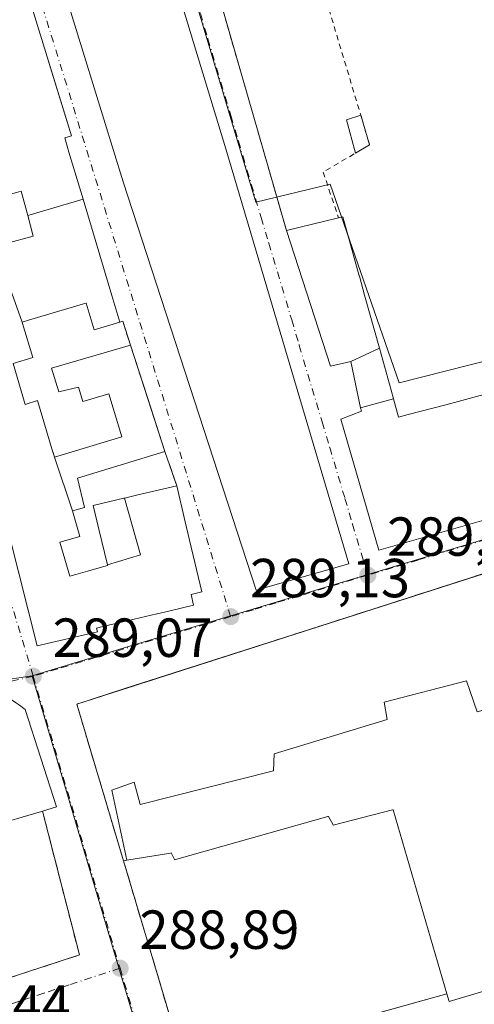
# Model space of a CAD drawing. Units: metres. Extents: x 601263 to 604731, y 4685213 to 4687578.
# Drawn here: x 604122 to 604205, y 4686791 to 4686970 of the extents above; entities that cross this region are included whole.
import ezdxf

# ---------------------------------------------------------------- set-up
doc = ezdxf.new("R2010")
doc.units = ezdxf.units.M
doc.header["$MEASUREMENT"] = 0
for name, pattern in [('DGN Style 2', [1.6480167562047852, 0.988810053722871, -0.6592067024819142]), ('DGN Style 3', [2.307223458686699, 1.648016756204785, -0.6592067024819142]), ('DGN Style 4', [2.6384748266838614, 1.318413404963828, -0.6592067024819142, 0.001648016756204785, -0.6592067024819142])]:
    doc.linetypes.add(name, pattern=pattern)
for name, color, linetype, lineweight in [('Alambrada', 7, 'DGN Style 2', 0), ('Edificación Cxs', 1, 'Continuous', 13), ('Edificación ligera', 1, 'Continuous', 0), ('Edificación ligera Cxs', 1, 'Continuous', 0), ('Instalación educativa CxS', 9, 'Continuous', 0), ('Muro lineal', 1, 'DGN Style 3', 13), ('Núcleo urbano CxS', 7, 'Continuous', 0), ('Pista deportiva Cxs', 7, 'Continuous', 0), ('Punto de cota en terreno', 7, 'Continuous', 0), ('Rótulo de punto de cota en terreno', 7, 'Continuous', 0), ('Suelo desnudo CxS', 253, 'Continuous', 0), ('Vía urbana Cxs', 4, 'Continuous', 0), ('Vía urbana eje', 4, 'DGN Style 4', 0)]:
    doc.layers.add(name, color=color, linetype=linetype, lineweight=lineweight)
doc.styles.add('Style-Arial', font='txt')

# ---------------------------------------------------------------- blocks, each defined once
blk = doc.blocks.new('5PATER')
at = {"layer": 'Suelo desnudo CxS', "linetype": 'Continuous', "lineweight": 0}
h = blk.add_hatch(color=51, dxfattribs=at)
edge = h.paths.add_edge_path()
edge.add_ellipse((0, 0), major_axis=(-0.1095731443231308, -0.1110710700762829), ratio=0.9994222409660322, start_angle=0, end_angle=360)
blk = doc.blocks.new('*U27')
at = {"layer": 'Vía urbana Cxs', "color": 4, "linetype": 'Continuous', "lineweight": 0}
for points in [[(604122.0961999996, 4686869.816299999, 294.858699999997), (604125.5301000001, 4686856.340100001, 292.1138000000064), (604136.4901000002, 4686858.920100001, 292.1907999999967), (604136.3201000001, 4686859.600099999, 292.7419999999984), (604137.4917000001, 4686859.875499999, 292.3916999999929), (604142.1211000001, 4686860.964299999, 293.085500000001), (604147.2877000002, 4686862.179300001, 294.4076999999961), (604147.3502000002, 4686862.1939, 294.4233999999997), (604149.7271999996, 4686862.752900001, 293.7140000000072), (604154.0100999996, 4686863.7601, 291.9584999999934), (604153.5500999996, 4686865.720100001, 293.5132000000012), (604155.4901999999, 4686866.1801, 291.9401000000071), (604153.2801000001, 4686875.589299999, 293.7253999999957), (604152.4962999999, 4686878.926300001, 293.0274000000064), (604150.9501, 4686885.5101, 291.7673999999971), (604148.7901999997, 4686891.720100001, 290.5531999999948), (604145.6476999996, 4686901.412599999, 290.7837), (604142.5100999996, 4686911.090100001, 290.199099999998), (604141.0900999998, 4686915.450099999, 290.2543000000005), (604140.5601000005, 4686915.290100001, 290.4655999999959), (604139.1031, 4686920.1633, 291.6089999999967), (604133.8627000004, 4686937.689900001, 293.7323999999935), (604131.3000999996, 4686946.2611, 294.1440000000002), (604130.9742999999, 4686947.3507, 294.2897999999986), (604130.5201000003, 4686948.870100001, 294.9079999999958), (604131.7600999996, 4686949.2301, 293.1941999999981), (604127.6971000005, 4686962.4, 295.1037999999971), (604127.5664999997, 4686962.8235, 294.9787999999971), (604124.5950999996, 4686972.455499999, 295.3196999999927)], [(604117.9402000001, 4687016.450099999, 289.5331000000006), (604123.5500999996, 4686997.970100001, 295.9079000000056), (604141.1801000005, 4686940.850099999, 295.6867999999959), (604165.4501, 4686866.4901, 292.4524999999995), (604182.2901, 4686871.290100001, 290.3901000000042), (604159.9001000002, 4686946.840100001, 292.9122000000062), (604150.2602000004, 4686978.670100001, 293.1958000000013), (604149.3300999999, 4686978.690099999, 294.3083999999944), (604148.1700999998, 4686981.200099999, 294.1122999999934), (604149.7200999996, 4686981.1501, 292.6552999999985), (604142.8901000004, 4687003.630100001, 292.5305999999982), (604142.1501000002, 4687004.3201, 292.559699999998), (604136.1901000004, 4687022.520099999, 289.6677000000054), (604136.1300999997, 4687022.9101, 289.6744999999937), (604135.9901000002, 4687023.270099999, 289.6806999999972), (604135.7602000004, 4687023.590100001, 289.6861999999965), (604135.4700999996, 4687023.850099999, 289.6907999999967), (604134.9401000004, 4687024.090100001, 289.695200000002), (604119.2401000002, 4687019.380100001, 289.5442999999942)], [(604154.6402000004, 4686988.4801, 289.6622999999963), (604170.9501, 4686931.9801, 295.3231999999989), (604178.9600999998, 4686907.300100001, 293.8110000000015), (604182.6801000005, 4686908.120100001, 295.5249999999942), (604184.4703000003, 4686899.700300001, 296.2593000000052), (604184.6001000004, 4686899.090100001, 296.8858999999939), (604180.8501000004, 4686897.640100001, 295.5862000000052), (604187.8000999996, 4686873.7501, 293.921199999997), (604196.2790999999, 4686876.1735, 294.4551999999967), (604214.6001000004, 4686881.4101, 291.9462000000058)], [(604265.1032999996, 4686780.160900001, 292.4116999999969), (604259.9301000005, 4686799.520099999, 291.4303999999975), (604259.3701, 4686799.370100001, 291.9317000000011), (604256.2200999996, 4686810.450099999, 292.3916999999929), (604243.8101000005, 4686855.0801, 291.6739999999991), (604242.9501, 4686854.840100001, 292.3074000000051), (604239.8400999998, 4686868.1801, 289.4070000000065), (604233.2901, 4686877.960100001, 292.4149000000034), (604172.1191999996, 4686858.362600001, 293.9658999999957), (604141.6945000002, 4686848.615300001, 294.9563000000053), (604132.7202000003, 4686845.7401, 291.2813000000024), (604141.2401000002, 4686817.210100001, 291.101999999999), (604152.2901, 4686780.190099999, 294.0357999999979)], [(604119.6601, 4686795.640100001, 290.7592000000004), (604133.2001, 4686800.0601, 289.8359000000055), (604126.4801000003, 4686826.2601, 292.6175999999978), (604129.0201000003, 4686827.0101, 290.991599999994), (604123.3000999996, 4686844.790100001, 293.4256000000024), (604122.2697000002, 4686845.524900001, 293.6438999999955)]]:
    blk.add_polyline3d(points, dxfattribs=at)
blk = doc.blocks.new('*U36')
at = {"layer": 'Edificación Cxs', "color": 1, "linetype": 'Continuous', "lineweight": 13, "flags": 128}
for points, elevation in [([(604243.8101000005, 4686855.0801), (604256.2200999996, 4686810.450099999), (604254.0201000003, 4686809.600099999), (604255.5000999998, 4686807.0801), (604249.8400999998, 4686804.120100001), (604248.9600999998, 4686806.020099999), (604200.5800999999, 4686791.5601), (604200.1700999998, 4686792.960100001), (604190.4101, 4686826.5101), (604190.2774999999, 4686826.476299999), (604179.4901000002, 4686823.720100001), (604179.4720999999, 4686823.751900001), (604178.6101000002, 4686825.280099999), (604178.4873000003, 4686825.2455), (604150.5301000001, 4686817.380100001), (604150.5137, 4686817.4155), (604149.9401000004, 4686818.6501), (604149.8079000004, 4686818.6282), (604141.8501000004, 4686817.3101), (604141.8450999996, 4686817.332900001), (604139.1001000004, 4686830.100099999), (604143.1801000005, 4686831.520099999), (604144.3000999996, 4686827.460100001), (604168.6101000002, 4686833.610099999), (604168.7001, 4686836.700099999), (604189.3101000005, 4686842.960100001), (604188.7801000001, 4686846.0701), (604203.7401000002, 4686849.9801), (604205.7401000002, 4686844.350099999), (604242.9501, 4686854.840100001)], 296.0215999999926), ([(604209.9501, 4686828.460100001), (604207.4401000004, 4686827.280099999), (604213.6801000005, 4686806.370100001), (604234.9001000002, 4686812.270099999), (604227.5800999999, 4686839.100099999), (604208.2600999996, 4686833.7501)], 296.0215999999928)]:
    blk.add_lwpolyline(points, close=True, dxfattribs=dict(at, elevation=elevation))

msp = doc.modelspace()

# ---------------------------------------------------------------- linework, layer by layer
at = {"layer": 'Alambrada', "color": 7, "linetype": 'DGN Style 2', "lineweight": 0}
msp.add_polyline3d([(604170.9501, 4686931.9801, 295.3231999999989), (604154.6401000004, 4686988.4801, 289.6622999999963), (604171.5900999998, 4686993.5001, 290.9045999999944), (604178.2092000004, 4686973.892899999, 293.2127000000037), (604186.1101000002, 4686947.598099999, 291.224000000002), (604177.6434000004, 4686942.6239, 289.754700000005), (604180.4401000004, 4686934.280099999, 293.821299999996)], dxfattribs=at)
at = {"layer": 'Edificación Cxs', "color": 1, "linetype": 'Continuous', "lineweight": 13, "flags": 128}
for points, elevation in [([(604135.8101000005, 4687004.7501), (604136.7100999998, 4687003.790100001), (604139.2001, 4687004.670100001), (604139.8101000005, 4687003.4101), (604142.8901000004, 4687003.630100001), (604149.7200999996, 4686981.1501), (604148.1700999998, 4686981.200099999), (604149.3300999999, 4686978.690099999), (604150.2600999996, 4686978.670100001), (604159.9001000002, 4686946.840100001), (604182.2901, 4686871.290100001), (604165.4501, 4686866.4901), (604141.1801000005, 4686940.850099999), (604123.5500999996, 4686997.970100001), (604126.0301000001, 4686998.540100001), (604125.7701000003, 4687000.4001), (604129.2200999996, 4687001.530099999), (604128.3300999999, 4687002.800100001)], 297.9832000000023), ([(604123.7720999997, 4686934.687200001), (604124.7701000003, 4686930.970100001), (604119.8435000004, 4686929.645099999), (604119.8076999999, 4686929.635299999), (604117.7800000003, 4686929.090299999), (604117.7753, 4686929.1075), (604117.7664999999, 4686929.1403), (604115.5900999998, 4686937.2501), (604116.0459000003, 4686937.3727), (604121.7121000001, 4686938.896700001), (604122.5800999999, 4686939.130100001)], 295.9121000000014), ([(604122.7602000004, 4686915.299799999), (604117.7800000003, 4686929.090299999), (604119.8076999999, 4686929.635299999), (604119.8435000004, 4686929.645099999), (604124.7701000003, 4686930.970100001), (604123.7720999997, 4686934.687200001), (604133.8629999999, 4686937.689999999), (604139.1031, 4686920.1633), (604140.5601000005, 4686915.290100001), (604135.8701, 4686913.890100001), (604134.4101, 4686918.7465), (604134.4001000002, 4686918.780099999), (604123.9171000002, 4686915.6459)], 295.2918999999965), ([(604187.8823999995, 4686910.578199999), (604182.6798, 4686908.119999999), (604178.9600999998, 4686907.300100001), (604170.9501, 4686931.9801), (604180.4401000004, 4686934.280099999), (604181.2401000002, 4686934.4801), (604184.2314999999, 4686923.715500001), (604184.2374999998, 4686923.693299999), (604185.2011000002, 4686920.2259), (604185.2033000002, 4686920.2181)], 295.524900000004), ([(604131.9302000003, 4686880.9198), (604128.676, 4686890.7282), (604140.9301000005, 4686894.390100001), (604138.5701000001, 4686902.2601), (604133.8400999998, 4686900.850099999), (604133.0601000005, 4686903.470100001), (604129.4709000001, 4686902.593), (604128.0950999996, 4686906.932200001), (604142.5100999996, 4686911.090100001), (604148.7901, 4686891.720100001), (604132.8800999997, 4686886.890100001), (604134.1300999997, 4686881.550100001)], 294.5402999999933), ([(604190.4589999998, 4686901.302200001), (604184.4699999997, 4686899.700200001), (604182.6798, 4686908.119999999), (604187.8823999995, 4686910.578199999), (604190.0100999996, 4686902.920100001)], 296.2592000000004), ([(604184.4699999997, 4686899.700200001), (604190.4589999998, 4686901.302200001), (604191.3800999997, 4686897.9801), (604193.1595000001, 4686898.4529), (604199.9781, 4686900.264699999), (604202.2484999998, 4686900.867900001), (604208.2401000002, 4686902.460100001), (604214.6001000004, 4686881.4101), (604196.2790999999, 4686876.1735), (604187.8000999996, 4686873.7501), (604180.8501000004, 4686897.640100001), (604184.6001000004, 4686899.090100001)], 296.885899999994), ([(604138.3203999996, 4686871.130200001), (604136.7477000002, 4686877.5821), (604135.6901000004, 4686881.920100001), (604141.3038999997, 4686883.240700001), (604141.4254999999, 4686883.269300001), (604141.4299999997, 4686883.2708), (604144.3619999997, 4686872.91)], 296.9524999999995), ([(604116.7026000004, 4686823.380799999), (604114.773, 4686830.043), (604118.1299999999, 4686831.039999999), (604117.2209999999, 4686834.232999999), (604113.8389999997, 4686833.210000001), (604110.8437999999, 4686843.8836), (604119.6244999999, 4686846.4507), (604120.5800999999, 4686846.7301), (604121.5417, 4686846.044299999), (604122.2697000002, 4686845.524900001), (604123.3000999996, 4686844.790100001), (604129.0201000003, 4686827.0101), (604126.4801000003, 4686826.2601), (604126.2960999999, 4686826.205900001)], 300.5810999999958)]:
    msp.add_lwpolyline(points, close=True, dxfattribs=dict(at, elevation=elevation))
at = {"layer": 'Edificación Cxs', "color": 1, "linetype": 'Continuous', "lineweight": 13, "elevation": 297.3607999999945, "flags": 128}
for points in [[(604122.2801000001, 4686979.960100001), (604124.5950999996, 4686972.455499999), (604127.5664999997, 4686962.8235), (604131.7600999996, 4686949.2301), (604130.5201000003, 4686948.870100001), (604130.9742999999, 4686947.3507), (604131.3000999996, 4686946.2611), (604133.8629999999, 4686937.689999999), (604123.7720999997, 4686934.687200001), (604122.5800999999, 4686939.130100001), (604121.7121000001, 4686938.896700001)], [(604117.7800000003, 4686929.090299999), (604122.7602000004, 4686915.299799999), (604122.8207, 4686915.098099999), (604122.8268999998, 4686915.077500001), (604124.7001, 4686908.840100001), (604121.1001000004, 4686907.7601), (604123.3201000001, 4686900.3301), (604125.5800999999, 4686901.0001), (604128.3778999997, 4686891.6315), (604128.3920999998, 4686891.583900001), (604128.6501000002, 4686890.720100001), (604128.676, 4686890.7282), (604131.9302000003, 4686880.9198), (604133.2701000003, 4686876.2401), (604129.6601, 4686875.210100001), (604131.4301000005, 4686869.030099999), (604132.5412999997, 4686869.347899999), (604132.5509000003, 4686869.3507), (604134.6630999995, 4686869.9551), (604138.3501000004, 4686871.0101), (604138.3203999996, 4686871.130200001), (604144.3619999997, 4686872.91), (604141.4299999997, 4686883.2708), (604143.8696999997, 4686883.8443), (604150.9501, 4686885.5101), (604152.4962999999, 4686878.926300001), (604153.2801000001, 4686875.589299999), (604155.4901000002, 4686866.1801), (604153.5500999996, 4686865.720100001), (604154.0100999996, 4686863.7601), (604149.7270999998, 4686862.752900001), (604147.3501000004, 4686862.1939), (604147.2877000002, 4686862.179300001), (604142.1211000001, 4686860.964299999), (604137.4917000001, 4686859.875499999), (604136.3201000001, 4686859.600099999), (604136.4901000002, 4686858.920100001), (604125.5301000001, 4686856.340100001), (604120.5000999998, 4686876.0801)]]:
    msp.add_lwpolyline(points, dxfattribs=at)
at = {"layer": 'Edificación Cxs', "color": 1, "linetype": 'Continuous', "lineweight": 13, "extrusion": (0.1477436529024623, 0.03580720775054788, 0.9883772846945371), "elevation": 257380.2610119761, "flags": 128}
msp.add_lwpolyline([(4412754.665005787, -1671438.206442493), (4412754.665005788, -1671448.086007444)], dxfattribs=at)
at = {"layer": 'Edificación Cxs', "color": 1, "linetype": 'Continuous', "lineweight": 13, "extrusion": (-0.005362331289268396, 0.01653954730323339, 0.9998488329633377), "elevation": 74569.93062713377, "flags": 128}
msp.add_lwpolyline([(-2020176.742461064, -4271469.194304634), (-2020176.742461064, -4271448.828630405)], dxfattribs=at)
at = {"layer": 'Edificación Cxs', "color": 1, "linetype": 'Continuous', "lineweight": 13, "extrusion": (-0.282453755013317, 0.9592809059653478, 0.0001404605960650286), "elevation": 4325345.18918493, "flags": 128}
msp.add_lwpolyline([(-1903338.692183906, -314.9229665665071), (-1903338.500367224, -314.7696665649893), (-1903328.499534459, -314.5677665629977)], dxfattribs=at)
at = {"layer": 'Edificación Cxs', "color": 1, "linetype": 'Continuous', "lineweight": 13}
for points in [[(604135.8101000005, 4687004.7501, 295.4236999999994), (604136.7100999998, 4687003.790100001, 296.9854999999953), (604139.2001, 4687004.670100001, 294.4416999999958), (604139.8101000005, 4687003.4101, 295.4532999999938), (604142.8901000004, 4687003.630100001, 292.5305999999982), (604149.7200999996, 4686981.1501, 292.6552999999985), (604148.1700999998, 4686981.200099999, 294.1122999999934), (604149.3300999999, 4686978.690099999, 294.3083999999944), (604150.2600999996, 4686978.670100001, 293.1959000000061), (604159.9001000002, 4686946.840100001, 292.9122000000062), (604182.2901, 4686871.290100001, 290.3901000000042), (604165.4501, 4686866.4901, 292.4524999999995), (604141.1801000005, 4686940.850099999, 295.6867999999959), (604123.5500999996, 4686997.970100001, 295.9079000000056)], [(604124.5950999996, 4686972.455499999, 295.3196999999927), (604127.5664999997, 4686962.8235, 294.9787999999971), (604131.7600999996, 4686949.2301, 293.1941999999981), (604130.5201000003, 4686948.870100001, 294.9079999999958), (604130.9742999999, 4686947.3507, 294.2897999999986), (604131.3000999996, 4686946.2611, 294.1440000000002), (604133.8627000004, 4686937.689900001, 293.7323999999935), (604139.1031, 4686920.1633, 291.6089999999967), (604140.5601000005, 4686915.290100001, 290.4655999999959), (604135.8701, 4686913.890100001, 291.250199999995), (604134.4101, 4686918.7465, 292.8218000000052), (604134.4001000002, 4686918.780099999, 292.8338999999978), (604123.9171000002, 4686915.6459, 294.4937999999966), (604122.7600999996, 4686915.300100001, 295.1263000000035), (604122.8207, 4686915.098099999, 295.0265999999974), (604122.8268999998, 4686915.077500001, 295.016300000003), (604124.7001, 4686908.840100001, 291.9502999999968), (604121.1001000004, 4686907.7601, 294.4133000000002), (604123.3201000001, 4686900.3301, 294.0620000000054), (604125.5800999999, 4686901.0001, 291.9290000000037), (604128.3778999997, 4686891.6315, 294.5109999999986), (604128.3920999998, 4686891.583900001, 294.5136000000057), (604128.6501000002, 4686890.720100001, 294.5504999999976), (604128.6760999998, 4686890.7279, 294.540399999998), (604140.9301000005, 4686894.390100001, 292.3350000000065), (604138.5701000001, 4686902.2601, 292.4158000000025), (604133.8400999998, 4686900.850099999, 290.835500000001), (604133.0601000005, 4686903.470100001, 291.0481), (604129.4709000001, 4686902.593, 290.2975000000006), (604128.0950999996, 4686906.932200001, 289.8435000000027), (604142.5100999996, 4686911.090100001, 290.199099999998)], [(604119.8076999999, 4686929.635299999, 294.686400000006), (604119.8435000004, 4686929.645099999, 294.6775999999954), (604124.7701000003, 4686930.970100001, 294.4054000000033), (604123.7723000003, 4686934.6873, 294.6784000000043), (604122.5800999999, 4686939.130100001, 295.9121000000014), (604121.7121000001, 4686938.896700001, 295.2520999999979), (604116.0459000003, 4686937.3727, 292.9091999999946), (604115.5900999998, 4686937.2501, 293.2801999999938), (604117.7664999999, 4686929.1403, 295.255799999999), (604117.7753, 4686929.1075, 295.2795000000042), (604117.7801000001, 4686929.090100001, 295.2921000000061), (604119.8076999999, 4686929.635299999, 294.686400000006)], [(604119.8076999999, 4686929.635299999, 294.686400000006), (604119.8435000004, 4686929.645099999, 294.6775999999954), (604124.7701000003, 4686930.970100001, 294.4054000000033), (604123.7723000003, 4686934.6873, 294.6784000000043), (604122.5800999999, 4686939.130100001, 295.9121000000014), (604121.7121000001, 4686938.896700001, 295.2520999999979), (604116.0459000003, 4686937.3727, 292.9091999999946), (604115.5900999998, 4686937.2501, 293.2801999999938), (604117.7664999999, 4686929.1403, 295.255799999999), (604117.7753, 4686929.1075, 295.2795000000042), (604117.7801000001, 4686929.090100001, 295.2921000000061), (604119.8076999999, 4686929.635299999, 294.686400000006)], [(604180.4401000004, 4686934.280099999, 293.821299999996), (604181.2401000002, 4686934.4801, 293.0528000000049), (604184.2314999999, 4686923.715500001, 293.4900999999954), (604184.2374999998, 4686923.693299999, 293.4833999999973), (604185.2011000002, 4686920.2259, 293.2111000000005), (604185.2033000002, 4686920.2181, 293.2111000000005), (604187.8821, 4686910.5781, 294.1591999999946)], [(604187.8821, 4686910.5781, 294.1591999999946), (604190.0100999996, 4686902.920100001, 293.9116000000067), (604190.4587000003, 4686901.302100001, 294.5127000000066), (604191.3800999997, 4686897.9801, 296.6894000000029), (604193.1595000001, 4686898.4529, 295.5963000000047), (604199.9781, 4686900.264699999, 294.165399999998), (604202.2484999998, 4686900.867900001, 294.2079999999987), (604208.2401000002, 4686902.460100001, 291.7890000000043), (604214.6001000004, 4686881.4101, 291.9462000000058), (604196.2790999999, 4686876.1735, 294.4551999999967), (604187.8000999996, 4686873.7501, 293.921199999997), (604180.8501000004, 4686897.640100001, 295.5862000000052), (604184.6001000004, 4686899.090100001, 296.8858999999939), (604184.4703000003, 4686899.700300001, 296.2593000000052), (604182.6801000005, 4686908.120100001, 295.5249999999942), (604178.9600999998, 4686907.300100001, 293.8110000000015), (604170.9501, 4686931.9801, 295.3231999999989)], [(604148.7901, 4686891.720100001, 290.5531999999948), (604132.8800999997, 4686886.890100001, 292.957699999999), (604134.1300999997, 4686881.550100001, 293.0878999999986), (604131.9301000005, 4686880.920100001, 293.3138000000035), (604133.2701000003, 4686876.2401, 292.7767000000022), (604129.6601, 4686875.210100001, 294.7403000000049), (604131.4301000005, 4686869.030099999, 295.1146000000008), (604132.5412999997, 4686869.347899999, 294.4980000000069), (604132.5509000003, 4686869.3507, 294.4958000000042), (604134.6630999995, 4686869.9551, 294.007500000007), (604138.3501000004, 4686871.0101, 293.7090999999928), (604138.3207, 4686871.1303, 293.6227999999974), (604136.7477000002, 4686877.5821, 291.9792000000016), (604135.6901000004, 4686881.920100001, 293.1870000000054), (604141.3038999997, 4686883.240700001, 294.8335999999982), (604141.4254999999, 4686883.269300001, 294.8620999999985), (604141.4301000005, 4686883.270500001, 294.8629999999976), (604143.8696999997, 4686883.8443, 295.0565000000061), (604150.9501, 4686885.5101, 291.7673999999971)], [(604150.9501, 4686885.5101, 291.7673999999971), (604152.4962999999, 4686878.926300001, 293.0274000000064), (604153.2801000001, 4686875.589299999, 293.7253999999957), (604155.4901000002, 4686866.1801, 291.9401999999973), (604153.5500999996, 4686865.720100001, 293.5132000000012), (604154.0100999996, 4686863.7601, 291.9584999999934), (604149.7270999998, 4686862.752900001, 293.7140000000072), (604147.3501000004, 4686862.1939, 294.4233999999997), (604147.2877000002, 4686862.179300001, 294.4076999999961), (604142.1211000001, 4686860.964299999, 293.085500000001), (604137.4917000001, 4686859.875499999, 292.3916999999929), (604136.3201000001, 4686859.600099999, 292.7419999999984), (604136.4901000002, 4686858.920100001, 292.1907999999967), (604125.5301000001, 4686856.340100001, 292.1138000000064), (604120.5000999998, 4686876.0801, 294.6499999999942)], [(604141.8501000004, 4686817.3101, 291.4272000000055), (604141.8450999996, 4686817.332900001, 291.4354000000022), (604139.1001000004, 4686830.100099999, 291.6196999999956), (604143.1801000005, 4686831.520099999, 291.3684999999969), (604144.3000999996, 4686827.460100001, 295.6282999999967), (604168.6101000002, 4686833.610099999, 295.6293000000005), (604168.7001, 4686836.700099999, 292.5586999999941), (604189.3101000005, 4686842.960100001, 293.4660000000004), (604188.7801000001, 4686846.0701, 291.3879000000015), (604203.7401000002, 4686849.9801, 291.4075000000012), (604205.7401000002, 4686844.350099999, 295.3457000000053), (604242.9501, 4686854.840100001, 292.3074000000051)], [(604100.8701, 4686839.540100001, 291.702099999995), (604102.4401000004, 4686840.100099999, 292.5638000000035), (604102.1801000005, 4686841.350099999, 292.0081000000064), (604110.8438999997, 4686843.883300001, 295.6346000000049), (604119.6244999999, 4686846.4507, 294.3497999999963), (604120.5800999999, 4686846.7301, 293.4179000000004), (604121.5417, 4686846.044299999, 293.5777999999991), (604122.2697000002, 4686845.524900001, 293.6438999999955), (604123.3000999996, 4686844.790100001, 293.4256000000024), (604129.0201000003, 4686827.0101, 290.991599999994), (604126.4801000003, 4686826.2601, 292.6175999999978)], [(604141.8501000004, 4686817.3101, 291.4272000000055), (604149.8079000004, 4686818.6282, 292.7946999999986), (604149.9401000004, 4686818.6501, 292.815499999997), (604150.5136000002, 4686817.4155, 291.3923999999971), (604150.5301000001, 4686817.380100001, 291.3745999999956), (604178.4873000003, 4686825.2456, 293.5169000000024), (604178.6101000002, 4686825.280099999, 293.5467000000062), (604179.4720999999, 4686823.752, 291.5488000000041), (604179.4901000002, 4686823.720100001, 291.5071999999927), (604190.2774999999, 4686826.476299999, 295.9253999999929), (604190.4101, 4686826.5101, 296.0215999999928), (604200.1700999998, 4686792.960100001, 292.2516999999934)], [(604256.2200999996, 4686810.450099999, 292.3916999999929), (604254.0201000003, 4686809.600099999, 293.5956000000006), (604255.5000999998, 4686807.0801, 291.352899999998), (604249.8400999998, 4686804.120100001, 291.7287999999971), (604248.9600999998, 4686806.020099999, 293.7743000000046), (604200.5800999999, 4686791.5601, 291.4719999999944), (604200.1700999998, 4686792.960100001, 292.2516999999934)]]:
    msp.add_polyline3d(points, dxfattribs=at)
at = {"layer": 'Edificación ligera', "color": 1, "linetype": 'Continuous', "lineweight": 0, "extrusion": (-0.5199632574327032, -0.1645184788341547, 0.83819561024982), "elevation": -1084999.05471682, "flags": 128}
msp.add_lwpolyline([(-4286340.74091085, 1668101.215371694), (-4286346.992266616, 1668101.476662335), (-4286347.034683395, 1668104.761406558)], dxfattribs=at)
at = {"layer": 'Edificación ligera', "color": 1, "linetype": 'Continuous', "lineweight": 0, "extrusion": (0.05700861162796922, -0.1897379946967765, 0.9801783060079923), "elevation": -854562.7757636739, "flags": 128}
msp.add_lwpolyline([(1927309.327251251, 4229393.403890464), (1927309.327251251, 4229387.656287131)], dxfattribs=at)
at = {"layer": 'Edificación ligera', "color": 1, "linetype": 'Continuous', "lineweight": 0, "extrusion": (-0.2233627849039842, -0.1312233423936345, 0.9658620505698416), "elevation": -749708.3393889253, "flags": 128}
msp.add_lwpolyline([(-3735110.664999495, 2796319.805358871), (-3735110.664999495, 2796316.735763463)], dxfattribs=at)
at = {"layer": 'Edificación ligera Cxs', "color": 1, "linetype": 'Continuous', "lineweight": 0}
msp.add_3dface([(604186.1101000002, 4686947.598099999, 292.3626999999979), (604183.5537999999, 4686946.0963, 292.3626999999979), (604181.8767999997, 4686952.122500001, 292.3626999999979), (604184.4890000002, 4686952.9935, 292.3626999999979)], dxfattribs=at)
at = {"layer": 'Instalación educativa CxS', "color": 9, "linetype": 'Continuous', "lineweight": 0, "extrusion": (-0.02165736959365023, 0.07255708800034547, 0.9971290926069675), "elevation": 327267.9649042636, "flags": 128}
msp.add_lwpolyline([(-1919415.923581011, -4305769.015850129), (-1919415.923581011, -4305807.761044444)], dxfattribs=at)
msp.add_lwpolyline([(-1919415.923581011, -4305769.015850129), (-1919415.923581011, -4305807.761044444)], dxfattribs=at)
at = {"layer": 'Instalación educativa CxS', "color": 9, "linetype": 'Continuous', "lineweight": 0, "extrusion": (0.2675901358747632, -0.9635328324126158, 6.741511273591603e-06), "elevation": -4354200.88819383, "flags": 128}
msp.add_lwpolyline([(1836306.266292407, 321.6055943825428), (1836273.705382235, 318.2765943824693), (1836267.886697569, 321.7589943825565)], dxfattribs=at)
at = {"layer": 'Instalación educativa CxS', "color": 9, "linetype": 'Continuous', "lineweight": 0}
msp.add_polyline3d([(604256.2199999997, 4686810.449999999, 292.3916999999929), (604254.0199999996, 4686809.600000001, 293.5957000000053), (604255.5, 4686807.08, 291.3530000000028), (604249.8399999999, 4686804.119999999, 291.7287000000069), (604248.9600000001, 4686806.02, 293.7741999999998), (604200.5800000001, 4686791.560000001, 291.4719000000041), (604200.1699999999, 4686792.960000001, 292.2514999999985), (604168.7966, 4686784.247099999, 288.9226999999955), (604163.1900000004, 4686782.689999999, 292.4051999999938), (604156.5164000001, 4686781.159399999, 296.040599999993), (604152.29, 4686780.189999999, 294.0356999999931), (604141.2400000002, 4686817.210000001, 291.101999999999), (604136.1323999995, 4686834.313200001, 289.7517999999982), (604132.7199999997, 4686845.74, 291.2810000000027), (604145.8224, 4686849.937700001, 293.8889000000054), (604208.5488, 4686870.033600001, 292.6763000000064), (604233.29, 4686877.960000001, 292.4149999999936), (604239.8399999999, 4686868.180000001, 289.4070000000065), (604242.9500000002, 4686854.84, 292.3074999999953), (604243.8099999996, 4686855.08, 291.6741000000038), (604244.8694000002, 4686851.270099999, 292.3919000000024), (604253.2211999996, 4686821.2347, 293.7229999999981)], close=True, dxfattribs=at)
for points in [[(604141.2401000002, 4686817.210100001, 291.101999999999), (604136.1325000003, 4686834.313200001, 289.7517999999982), (604132.7200999996, 4686845.7401, 291.2811999999976), (604141.6945000002, 4686848.6152, 294.9563999999955), (604145.8224, 4686849.937700001, 293.8889000000054), (604172.1191999996, 4686858.362500001, 293.9658999999957), (604208.5488, 4686870.033600001, 292.6763000000064), (604233.2901, 4686877.960100001, 292.4149000000034), (604239.8400999998, 4686868.1801, 289.4070000000065), (604242.9501, 4686854.840100001, 292.3074000000051)], [(604168.7966, 4686784.247099999, 288.9226999999955), (604200.1699999999, 4686792.960000001, 292.2514999999985), (604200.5800000001, 4686791.560000001, 291.4719000000041), (604248.9600000001, 4686806.02, 293.7741999999998), (604249.8399999999, 4686804.119999999, 291.7287000000069), (604255.5, 4686807.08, 291.3530000000028), (604254.0199999996, 4686809.600000001, 293.5957000000053), (604256.2199999997, 4686810.449999999, 292.3916999999929), (604259.3700000001, 4686799.369999999, 291.9318000000058), (604259.9299999997, 4686799.52, 291.4305000000023), (604268.3499999996, 4686768.01, 290.4866000000038)], [(604168.7966, 4686784.247099999, 288.9226999999955), (604200.1699999999, 4686792.960000001, 292.2514999999985), (604200.5800000001, 4686791.560000001, 291.4719000000041), (604248.9600000001, 4686806.02, 293.7741999999998), (604249.8399999999, 4686804.119999999, 291.7287000000069), (604255.5, 4686807.08, 291.3530000000028), (604254.0199999996, 4686809.600000001, 293.5957000000053), (604256.2199999997, 4686810.449999999, 292.3916999999929), (604259.3700000001, 4686799.369999999, 291.9318000000058), (604259.9299999997, 4686799.52, 291.4305000000023), (604268.3499999996, 4686768.01, 290.4866000000038)], [(604256.2200999996, 4686810.450099999, 292.3916999999929), (604254.0199999996, 4686809.600000001, 293.5957000000053), (604255.5, 4686807.08, 291.3530000000028), (604249.8399999999, 4686804.119999999, 291.7287000000069), (604248.9600000001, 4686806.02, 293.7741999999998), (604200.5800000001, 4686791.560000001, 291.4719000000041), (604200.1700999998, 4686792.960100001, 292.2516999999934)]]:
    msp.add_polyline3d(points, dxfattribs=at)
at = {"layer": 'Muro lineal', "color": 1, "linetype": 'DGN Style 3', "lineweight": 13, "extrusion": (0.003727685771236964, -0.01144557039495824, 0.9999275490139898), "elevation": -51102.1393031618, "flags": 128}
msp.add_lwpolyline([(604135.8100238548, 4686637.544315361), (604137.2302197693, 4686633.184029751)], dxfattribs=at)
at = {"layer": 'Muro lineal', "color": 1, "linetype": 'DGN Style 3', "lineweight": 13, "extrusion": (-0.05965952148156285, 0.1715211242940652, 0.9833723839001637), "elevation": 768143.4315480001, "flags": 128}
msp.add_lwpolyline([(-2110357.193638236, -4157919.915627454), (-2110357.193638236, -4157913.229523831)], dxfattribs=at)
at = {"layer": 'Muro lineal', "color": 1, "linetype": 'DGN Style 3', "lineweight": 13, "extrusion": (0.09416674143268015, -0.08119515877809683, 0.9922398757351724), "elevation": -323368.6334588994, "flags": 128}
msp.add_lwpolyline([(3944038.52909203, 2582886.387334626), (3944023.074994985, 2582864.015317744), (3944010.885680389, 2582871.441022596)], dxfattribs=at)
at = {"layer": 'Muro lineal', "color": 1, "linetype": 'DGN Style 3', "lineweight": 13}
msp.add_polyline3d([(604242.9501, 4686854.840100001, 292.3074000000051), (604239.8400999998, 4686868.1801, 289.4070000000065), (604233.2901, 4686877.960100001, 292.4149000000034), (604132.7200999996, 4686845.7401, 291.2811999999976), (604141.2401000002, 4686817.210100001, 291.101999999999), (604152.2901, 4686780.190099999, 294.0357999999979)], dxfattribs=at)
at = {"layer": 'Núcleo urbano CxS', "color": 7, "linetype": 'Continuous', "lineweight": 0, "extrusion": (-0.2889024606714923, 0.9573053419554512, 0.01009209995558449), "elevation": 4312217.235026487, "flags": 128}
msp.add_lwpolyline([(-1932589.149023975, -43232.56194709113), (-1932584.053594682, -43232.5695631178), (-1932536.566896074, -43232.55125058568), (-1932510.455193853, -43232.54114603181), (-1932491.656008589, -43232.55984937503), (-1932472.856574071, -43232.61224965286)], dxfattribs=at)
msp.add_lwpolyline([(-1932589.149023975, -43232.56194709113), (-1932584.053594682, -43232.5695631178), (-1932536.566896074, -43232.55125058568), (-1932510.455193853, -43232.54114603181), (-1932491.656008589, -43232.55984937503), (-1932472.856574071, -43232.61224965286)], dxfattribs=at)
at = {"layer": 'Núcleo urbano CxS', "color": 7, "linetype": 'Continuous', "lineweight": 0, "extrusion": (0.9495722881401134, 0.282369402239341, 0.1363084380196134), "elevation": 1897122.625595542, "flags": 128}
msp.add_lwpolyline([(4320240.623598618, -260738.5217711731), (4320185.15074602, -260738.6701561319), (4320169.256052095, -260738.7309233055)], dxfattribs=at)
msp.add_lwpolyline([(4320240.623598618, -260738.5217711731), (4320185.15074602, -260738.6701561319), (4320169.256052095, -260738.7309233055)], dxfattribs=at)
at = {"layer": 'Núcleo urbano CxS', "color": 7, "linetype": 'Continuous', "lineweight": 0}
for points in [[(604111.1854999998, 4687021.646299999, 289.5708000000013), (604137.7644999997, 4687029.555500001, 289.6413999999932), (604149.5198999997, 4686990.1395, 289.584600000002), (604165.3346999995, 4686937.128900001, 289.4312000000064), (604178.9291000003, 4686940.438300001, 289.2402000000002), (604191.4829000002, 4686904.2257, 289.4088999999949), (604229.6249000002, 4686913.8839, 288.8405999999959), (604238.5827000003, 4686885.297700001, 288.9921999999933), (604235.9123000001, 4686884.490900001, 288.9670999999944), (604231.0336999996, 4686883.020300001, 288.9594999999972), (604185.5724999999, 4686869.2993, 288.9777999999933), (604160.5745000001, 4686861.754699999, 288.9878999999929), (604142.5768999998, 4686856.3237, 288.9692000000068), (604124.5790999997, 4686850.8925, 288.9168000000063), (604118.0091000004, 4686849.926100001, 288.9551000000066)], [(604149.5198999997, 4686990.1395, 289.584600000002), (604165.3346999995, 4686937.128900001, 289.4312000000064), (604178.9291000003, 4686940.438300001, 289.2402000000002), (604191.4829000002, 4686904.2257, 289.4088999999949), (604229.6249000002, 4686913.8839, 288.8405999999959), (604238.5827000003, 4686885.297700001, 288.9921999999933)], [(604149.5198999997, 4686990.1395, 289.584600000002), (604165.3346999995, 4686937.128900001, 289.4312000000064), (604178.9291000003, 4686940.438300001, 289.2402000000002), (604191.4829000002, 4686904.2257, 289.4088999999949), (604229.6249000002, 4686913.8839, 288.8405999999959), (604238.5827000003, 4686885.297700001, 288.9921999999933)], [(604124.5790999997, 4686850.8925, 288.9168000000063), (604118.0091000004, 4686849.926100001, 288.9551000000066), (604084.4917000001, 4686840.1369, 288.8377000000037), (604072.7117, 4686836.7005, 289.020399999994), (604046.4641000004, 4686827.324899999, 289.027900000001), (604008.7648999998, 4686813.8577, 289.3123000000051)], [(604118.0091000004, 4686849.926100001, 288.9551000000066), (604124.5790999997, 4686850.8925, 288.9168000000063), (604140.4099000003, 4686797.726500001, 288.7697999999946), (604144.9483000003, 4686782.4935, 288.709600000002)]]:
    msp.add_polyline3d(points, dxfattribs=at)
for points in [[(604302.7427000003, 4686931.561100001, 289.1809000000067), (604287.6816999996, 4686926.2487, 288.7912999999971), (604295.0667000003, 4686902.344699999, 289.1560999999929), (604258.0756999999, 4686891.179099999, 288.8793000000005), (604238.5827000003, 4686885.297700001, 288.9921999999933), (604229.6249000002, 4686913.8839, 288.8405999999959), (604191.4829000002, 4686904.2257, 289.4088999999949), (604178.9291000003, 4686940.438300001, 289.2402000000002), (604165.3346999995, 4686937.128900001, 289.4312000000064), (604149.5198999997, 4686990.1395, 289.584600000002), (604153.3702999996, 4686991.376300001, 289.5525999999954), (604228.8470999999, 4687015.374100001, 289.8120000000054), (604252.2270999998, 4687022.3573, 289.4988000000012), (604257.0231, 4687023.930299999, 289.3804999999993)], [(604268.6667, 4686661.7108, 288.593399999998), (604240.2888000002, 4686757.274900001, 288.7148000000016), (604175.3646, 4686737.383199999, 288.8450000000012), (604162.1266999999, 4686786.601299999, 288.9003999999986), (604144.9483000003, 4686782.4935, 288.709600000002), (604140.4099000003, 4686797.726500001, 288.7697999999946), (604124.5790999997, 4686850.8925, 288.9168000000063), (604142.5768999998, 4686856.3237, 288.9692000000068), (604160.5745000001, 4686861.754699999, 288.9878999999929), (604185.5724999999, 4686869.2993, 288.9777999999933), (604231.0336999996, 4686883.020300001, 288.9594999999972), (604235.9123000001, 4686884.490900001, 288.9670999999944), (604258.1370999999, 4686809.554300001, 288.7811999999976), (604284.7156999996, 4686719.286699999, 288.9550000000018), (604268.7823000001, 4686714.486300001, 289.2703000000038), (604282.9824999999, 4686669.2459, 288.6367000000027)]]:
    msp.add_polyline3d(points, close=True, dxfattribs=at)
at = {"layer": 'Pista deportiva Cxs', "color": 7, "linetype": 'Continuous', "lineweight": 0, "elevation": 296.0215999999926, "flags": 128}
msp.add_lwpolyline([(604200.1700999998, 4686792.960100001), (604163.1901000004, 4686782.690099999), (604152.2901, 4686780.190099999), (604141.2401000002, 4686817.210100001), (604141.8501000004, 4686817.3101), (604149.8079000004, 4686818.6282), (604149.9401000004, 4686818.6501), (604150.5137, 4686817.4155), (604150.5301000001, 4686817.380100001), (604178.4873000003, 4686825.2455), (604178.6101000002, 4686825.280099999), (604179.4720999999, 4686823.751900001), (604179.4901000002, 4686823.720100001), (604190.2774999999, 4686826.476299999), (604190.4101, 4686826.5101)], close=True, dxfattribs=at)
at = {"layer": 'Pista deportiva Cxs', "color": 7, "linetype": 'Continuous', "lineweight": 0, "extrusion": (-0.4594586742321434, -0.0753210935264355, 0.8849996946569096), "elevation": -630336.5054674447, "flags": 128}
msp.add_lwpolyline([(-4527345.920501308, 1198773.160199528), (-4527345.920501309, 1198773.858665733)], dxfattribs=at)
at = {"layer": 'Pista deportiva Cxs', "color": 7, "linetype": 'Continuous', "lineweight": 0, "extrusion": (-0.02165736959365023, 0.07255708800034547, 0.9971290926069675), "elevation": 327267.9649042636, "flags": 128}
msp.add_lwpolyline([(-1919415.923581011, -4305769.015850129), (-1919415.923581011, -4305807.761044444)], dxfattribs=at)
at = {"layer": 'Pista deportiva Cxs', "color": 7, "linetype": 'Continuous', "lineweight": 0, "extrusion": (0.003851128643272509, 0.001069526532528313, 0.9999920124286841), "elevation": 7631.751370254789, "flags": 128}
msp.add_lwpolyline([(604194.5640744126, 4686787.478317831), (604157.5837578797, 4686777.208311955)], dxfattribs=at)
at = {"layer": 'Pista deportiva Cxs', "color": 7, "linetype": 'Continuous', "lineweight": 0}
msp.add_polyline3d([(604141.8501000004, 4686817.3101, 291.4272000000055), (604149.8079000004, 4686818.6282, 292.7946999999986), (604149.9401000004, 4686818.6501, 292.815499999997), (604150.5136000002, 4686817.4155, 291.3923999999971), (604150.5301000001, 4686817.380100001, 291.3745999999956), (604178.4873000003, 4686825.2456, 293.5169000000024), (604178.6101000002, 4686825.280099999, 293.5467000000062), (604179.4720999999, 4686823.752, 291.5488000000041), (604179.4901000002, 4686823.720100001, 291.5071999999927), (604190.2774999999, 4686826.476299999, 295.9253999999929), (604190.4101, 4686826.5101, 296.0215999999928), (604200.1700999998, 4686792.960100001, 292.2516999999934)], dxfattribs=at)
at = {"layer": 'Vía urbana Cxs', "color": 4, "linetype": 'Continuous', "lineweight": 0, "extrusion": (-0.09418556411939807, 0.07229555355237777, 0.992926196878734), "elevation": 282233.3943457764, "flags": 128}
msp.add_lwpolyline([(-4085850.767691848, -2357774.221624513), (-4085836.464916802, -2357784.684580371), (-4085801.577017779, -2357737.007089575)], dxfattribs=at)
at = {"layer": 'Vía urbana Cxs', "color": 4, "linetype": 'Continuous', "lineweight": 0, "extrusion": (0.341362036176284, 0.1030526893134404, 0.9342655422752404), "elevation": 689501.2489628016, "flags": 128}
msp.add_lwpolyline([(4312314.493705695, -1805739.381094459), (4312314.493705695, -1805738.788517301)], dxfattribs=at)
at = {"layer": 'Vía urbana Cxs', "color": 4, "linetype": 'Continuous', "lineweight": 0, "extrusion": (0.003727685771236964, -0.01144557039495824, 0.9999275490139898), "elevation": -51102.1393031618, "flags": 128}
msp.add_lwpolyline([(604137.2302197693, 4686633.184029751), (604135.8100238548, 4686637.544315361)], dxfattribs=at)
at = {"layer": 'Vía urbana Cxs', "color": 4, "linetype": 'Continuous', "lineweight": 0, "extrusion": (-0.9512543669967565, -0.3084073991248983, 7.371984694468197e-05), "elevation": -2020171.238854957, "flags": 128}
msp.add_lwpolyline([(-4272102.270955488, 439.479915724633), (-4272112.460127877, 439.7104157252645), (-4272122.633551097, 439.125815723674)], dxfattribs=at)
at = {"layer": 'Vía urbana Cxs', "color": 4, "linetype": 'Continuous', "lineweight": 0, "extrusion": (-0.05965952148156285, 0.1715211242940652, 0.9833723839001637), "elevation": 768143.4315480001, "flags": 128}
msp.add_lwpolyline([(-2110357.193638236, -4157913.229523831), (-2110357.193638236, -4157919.915627454)], dxfattribs=at)
at = {"layer": 'Vía urbana Cxs', "color": 4, "linetype": 'Continuous', "lineweight": 0, "extrusion": (0.09416674143268015, -0.08119515877809683, 0.9922398757351724), "elevation": -323368.6334588994, "flags": 128}
msp.add_lwpolyline([(3944010.885680389, 2582871.441022596), (3944023.074994985, 2582864.015317744), (3944038.52909203, 2582886.387334626)], dxfattribs=at)
at = {"layer": 'Vía urbana Cxs', "color": 4, "linetype": 'Continuous', "lineweight": 0, "extrusion": (-0.02165736959365023, 0.07255708800034547, 0.9971290926069675), "elevation": 327267.9649042636, "flags": 128}
msp.add_lwpolyline([(-1919415.923581011, -4305807.761044444), (-1919415.923581011, -4305769.015850129)], dxfattribs=at)
msp.add_lwpolyline([(-1919415.923581011, -4305807.761044444), (-1919415.923581011, -4305769.015850129)], dxfattribs=at)
at = {"layer": 'Vía urbana Cxs', "color": 4, "linetype": 'Continuous', "lineweight": 0}
for points in [[(604182.2901, 4686871.290100001, 290.3901000000042), (604159.9001000002, 4686946.840100001, 292.9122000000062), (604150.2602000004, 4686978.670100001, 293.1958000000013), (604149.3300999999, 4686978.690099999, 294.3083999999944), (604148.1700999998, 4686981.200099999, 294.1122999999934), (604149.7200999996, 4686981.1501, 292.6552999999985), (604142.8901000004, 4687003.630100001, 292.5305999999982)], [(604123.5500999996, 4686997.970100001, 295.9079000000056), (604141.1801000005, 4686940.850099999, 295.6867999999959), (604165.4501, 4686866.4901, 292.4524999999995), (604182.2901, 4686871.290100001, 290.3901000000042)], [(604140.5601000005, 4686915.290100001, 290.4655999999959), (604139.1031, 4686920.1633, 291.6089999999967), (604133.8627000004, 4686937.689900001, 293.7323999999935), (604131.3000999996, 4686946.2611, 294.1440000000002), (604130.9742999999, 4686947.3507, 294.2897999999986), (604130.5201000003, 4686948.870100001, 294.9079999999958), (604131.7600999996, 4686949.2301, 293.1941999999981), (604127.6971000005, 4686962.4, 295.1037999999971), (604127.5664999997, 4686962.8235, 294.9787999999971), (604124.5950999996, 4686972.455499999, 295.3196999999927), (604122.2801000001, 4686979.960100001, 293.1668999999966)], [(604170.9501, 4686931.9801, 295.3231999999989), (604178.9600999998, 4686907.300100001, 293.8110000000015), (604182.6801000005, 4686908.120100001, 295.5249999999942), (604184.4703000003, 4686899.700300001, 296.2593000000052), (604184.6001000004, 4686899.090100001, 296.8858999999939), (604180.8501000004, 4686897.640100001, 295.5862000000052), (604187.8000999996, 4686873.7501, 293.921199999997), (604196.2790999999, 4686876.1735, 294.4551999999967), (604214.6001000004, 4686881.4101, 291.9462000000058)], [(604122.0961999996, 4686869.816299999, 294.858699999997), (604125.5301000001, 4686856.340100001, 292.1138000000064), (604136.4901000002, 4686858.920100001, 292.1907999999967), (604136.3201000001, 4686859.600099999, 292.7419999999984), (604137.4917000001, 4686859.875499999, 292.3916999999929), (604142.1211000001, 4686860.964299999, 293.085500000001), (604147.2877000002, 4686862.179300001, 294.4076999999961), (604147.3502000002, 4686862.1939, 294.4233999999997), (604149.7271999996, 4686862.752900001, 293.7140000000072), (604154.0100999996, 4686863.7601, 291.9584999999934), (604153.5500999996, 4686865.720100001, 293.5132000000012), (604155.4901999999, 4686866.1801, 291.9401000000071), (604153.2801000001, 4686875.589299999, 293.7253999999957), (604152.4962999999, 4686878.926300001, 293.0274000000064), (604150.9501, 4686885.5101, 291.7673999999971)], [(604242.9501, 4686854.840100001, 292.3074000000051), (604239.8400999998, 4686868.1801, 289.4070000000065), (604233.2901, 4686877.960100001, 292.4149000000034), (604172.1191999996, 4686858.362600001, 293.9658999999957), (604141.6945000002, 4686848.615300001, 294.9563000000053), (604132.7202000003, 4686845.7401, 291.2813000000024), (604141.2401000002, 4686817.210100001, 291.101999999999)], [(604126.4801000003, 4686826.2601, 292.6175999999978), (604129.0201000003, 4686827.0101, 290.991599999994), (604123.3000999996, 4686844.790100001, 293.4256000000024), (604122.2697000002, 4686845.524900001, 293.6438999999955), (604121.5417, 4686846.044299999, 293.5777999999991), (604120.5800999999, 4686846.7301, 293.4179000000004), (604119.6244999999, 4686846.4507, 294.3497999999963)]]:
    msp.add_polyline3d(points, dxfattribs=at)
at = {"layer": 'Vía urbana eje', "color": 4, "linetype": 'DGN Style 4', "lineweight": 0, "extrusion": (0.9574249675559434, 0.2886817559350398, 0.0005246815821883412), "elevation": 1931412.621996437, "flags": 128}
msp.add_lwpolyline([(4313088.038281142, -723.2449297039847), (4313073.099996866, -722.0011340342121), (4313068.120264174, -722.0015298921816), (4313063.137644663, -720.9876309131877), (4313058.164599406, -721.1942332808691), (4313053.184866713, -721.4490291038122), (4313043.219627694, -720.5497309904987), (4313038.246582435, -721.8179332120566), (4313033.266849744, -721.8695290629803), (4313018.318991214, -722.7024315926895), (4313013.348832774, -721.9040290752663), (4313003.383593757, -723.2904306473445), (4312998.403861064, -721.4014267653671), (4312993.430815804, -720.3525293058622), (4312983.465576786, -721.7253308798066), (4312978.485844094, -721.0312268333736), (4312973.512798836, -721.2014292060529), (4312963.547559815, -721.5300309237372), (4312958.567827124, -721.2126268254464), (4312953.594781866, -722.8706289933397), (4312948.612162355, -722.9877298586778), (4312943.632429664, -721.1925259637911), (4312928.694145387, -721.5246300770993), (4312923.714412694, -720.8159260326655), (4312908.776128417, -723.8020297806723)], dxfattribs=at)
at = {"layer": 'Vía urbana eje', "color": 4, "linetype": 'DGN Style 4', "lineweight": 0, "extrusion": (0.955453843845805, 0.2951404295693493, 0.0002812719254367777), "elevation": 1960530.181669477, "flags": 128}
msp.add_lwpolyline([(4299767.89914005, -261.0043084885392), (4299772.817726934, -260.9176089847421), (4299777.745868356, -260.5308103229554), (4299782.667406643, -259.4355081716453), (4299792.504580409, -259.5926091509738), (4299797.432721834, -261.1972104104127), (4299802.354260121, -260.2923082515631), (4299817.11957531, -260.2868105602477), (4299822.041113598, -260.1858083695975), (4299836.806428786, -259.6303107000356), (4299841.727967076, -259.4361085130691), (4299846.646553959, -260.436808966247), (4299851.574695382, -259.6118103218047), (4299856.496233669, -259.4771081324875), (4299871.261548857, -257.2511105289981), (4299876.183087147, -257.1788083372079), (4299890.948402336, -257.8198106203214), (4299895.869940623, -260.0249083384504), (4299910.635255814, -259.348110673688), (4299915.556794101, -261.3922083981784), (4299920.484935524, -260.7279097473723), (4299930.322109289, -261.118110717492), (4299935.243647578, -261.4947085079332)], dxfattribs=at)
at = {"layer": 'Vía urbana eje', "color": 4, "linetype": 'DGN Style 4', "lineweight": 0, "extrusion": (-0.9584146406945493, -0.2853719524665352, 0.002055540750210829), "elevation": -1916497.202317516, "flags": 128}
msp.add_lwpolyline([(-4319555.292725733, 4229.021737746158), (-4319550.670248131, 4229.464238681001), (-4319546.050624254, 4228.914122012178), (-4319532.183191452, 4229.144527134455), (-4319527.551129685, 4228.436624633716), (-4319499.816264078, 4228.280836180906)], dxfattribs=at)
at = {"layer": 'Vía urbana eje', "color": 4, "linetype": 'DGN Style 4', "lineweight": 0, "extrusion": (0.9583984606323473, 0.2854333678100835, 0.0004280165193765323), "elevation": 1916775.987886511, "flags": 128}
msp.add_lwpolyline([(4319378.150246518, -531.5780359322312), (4319373.195392327, -531.3084340451044), (4319368.237683803, -531.4620362213362), (4319363.273245627, -531.481133086082), (4319353.357828578, -531.2948374837384), (4319348.402974388, -530.4264356514689), (4319343.435681878, -530.4302366197209), (4319338.480827687, -530.9752346579901), (4319333.523119163, -530.5184368901289), (4319328.568264972, -530.2275350049745), (4319323.610556448, -530.9320371307322), (4319318.64611827, -531.5665339391024), (4319313.688409747, -530.3906362371081), (4319308.733555556, -529.9325343672585), (4319303.775847032, -530.5625364998522), (4319298.811408855, -530.5032333717808), (4319293.85370033, -529.0201356979301), (4319288.89884614, -529.5583337368191), (4319283.941137616, -531.2609357711632), (4319278.976699441, -529.9114327612554), (4319269.061282392, -530.3706370997833), (4319264.106428201, -530.1593352073353), (4319260.025132805, -529.2711375493604), (4319259.139135691, -529.2477362594391), (4319254.184281501, -529.6667343092458), (4319249.226572976, -530.7636363990712), (4319244.271718786, -529.4671346060251), (4319239.304426276, -529.0767356103757), (4319234.349572086, -530.038233610486), (4319229.391863561, -530.6853357415105), (4319224.437009371, -531.3140337721156), (4319219.479300846, -531.6108359352219)], dxfattribs=at)
at = {"layer": 'Vía urbana eje', "color": 4, "linetype": 'DGN Style 4', "lineweight": 0}
for points in [[(604149.8322999999, 4686989.2141, 291.1435000000056), (604151.0800999999, 4686985.4901, 290.7256000000052), (604152.4700999996, 4686980.8301, 290.0803000000014), (604155.2500999998, 4686971.530099999, 291.3916000000027), (604156.6300999997, 4686966.880100001, 290.821299999996), (604160.8000999996, 4686952.9301, 290.3179999999993), (604162.1801000005, 4686948.280099999, 290.2339000000065), (604166.3501000004, 4686934.3301, 291.9524999999995), (604167.7301000003, 4686929.6801, 291.9544000000024), (604171.9001000002, 4686915.720100001, 293.1414999999979), (604173.2801000001, 4686911.0701, 292.7948999999935), (604177.4501, 4686897.120100001, 291.5812000000006), (604178.8300999999, 4686892.470100001, 293.9100999999937), (604181.6101000002, 4686883.170100001, 293.9020000000019), (604182.9901000002, 4686878.520099999, 293.3006000000024), (604185.7701000003, 4686869.220100001, 291.1202999999951)], [(604236.1101000002, 4686884.4101, 290.2727000000014), (604231.5301000001, 4686883.030099999, 290.5001000000047), (604226.9600999998, 4686881.6501, 291.4008999999933), (604222.3800999997, 4686880.2601, 291.2163), (604217.8000999996, 4686878.880100001, 289.9033999999957), (604204.0800999999, 4686874.7401, 291.0154999999941), (604194.9200999998, 4686871.9801, 290.6723000000056), (604190.3501000004, 4686870.600099999, 292.0114000000031), (604185.7701000003, 4686869.220100001, 291.1202999999951)], [(604185.7701000003, 4686869.220100001, 291.1202999999951), (604173.2701000003, 4686865.440099999, 291.1453000000038), (604169.1001000004, 4686864.190099999, 291.8732000000018), (604164.9401000004, 4686862.9301, 291.0233000000007), (604160.7701000003, 4686861.670100001, 290.4377999999998)], [(604160.7701000003, 4686861.670100001, 290.4377999999998), (604156.2701000003, 4686860.3101, 290.0237000000052), (604151.7701000003, 4686858.960100001, 290.920299999998), (604133.7701000003, 4686853.520099999, 290.5947000000015), (604129.2801000001, 4686852.170100001, 289.4680999999982), (604124.7801000001, 4686850.8101, 289.5746999999974)], [(604124.7801000001, 4686850.8101, 289.5746999999974), (604121.0701000001, 4686849.960100001, 290.9945000000007), (604117.3601000002, 4686849.120100001, 293.254700000005), (604113.6501000002, 4686848.270099999, 292.3080999999947), (604109.9401000004, 4686847.4301, 290.8190000000032), (604105.7301000003, 4686846.200099999, 290.7765000000072), (604101.5301000001, 4686844.970100001, 290.7623000000021), (604084.6901000004, 4686840.050100001, 291.0896999999969)], [(604140.6101000002, 4686797.640100001, 288.8337999999931), (604131.3501000004, 4686794.620100001, 289.0693000000028), (604126.7200999996, 4686793.100099999, 288.9943000000058), (604122.0800999999, 4686791.590100001, 289.3484000000026), (604117.4501, 4686790.0801, 290.5608999999968), (604112.8201000001, 4686788.5601, 290.2468999999983), (604103.5601000005, 4686785.540100001, 290.6561999999976), (604098.9301000005, 4686784.020099999, 290.2289000000019)]]:
    msp.add_polyline3d(points, dxfattribs=at)

# ---------------------------------------------------------------- block references
at = {"layer": 'Edificación Cxs', "color": 1, "linetype": 'Continuous', "lineweight": 13}
msp.add_blockref('*U36', (0, 0), dxfattribs=at)
at = {"layer": 'Punto de cota en terreno', "color": 7, "linetype": 'Continuous', "lineweight": 0, "xscale": 10, "yscale": 10, "zscale": 10}
for p in [(604185.7800000003, 4686869.220000001, 289.1699999999983), (604160.7800000003, 4686861.67, 289.1300000000047), (604124.79, 4686850.810000001, 289.070000000007), (604140.6200000001, 4686797.640000001, 288.8899999999995)]:
    msp.add_blockref('5PATER', p, dxfattribs=at)
at = {"layer": 'Vía urbana Cxs', "color": 4, "linetype": 'Continuous', "lineweight": 0}
msp.add_blockref('*U27', (0, 0), dxfattribs=at)

# ---------------------------------------------------------------- texts
at = {"layer": 'Rótulo de punto de cota en terreno', "color": 7, "linetype": 'Continuous', "lineweight": 0, "style": 'Style-Arial'}
for s, p in [('289,17', (604189.3077999996, 4686872.7478)), ('289,13', (604164.3077999996, 4686865.197799999)), ('289,07', (604128.3178000003, 4686854.3378)), ('288,89', (604144.1478000004, 4686801.1678)), ('289,44', (604102.4677999998, 4686787.547800001))]:
    msp.add_text(s, height=7.000000000000002, dxfattribs=at).set_placement(p)

doc.saveas('drawing.dxf')
